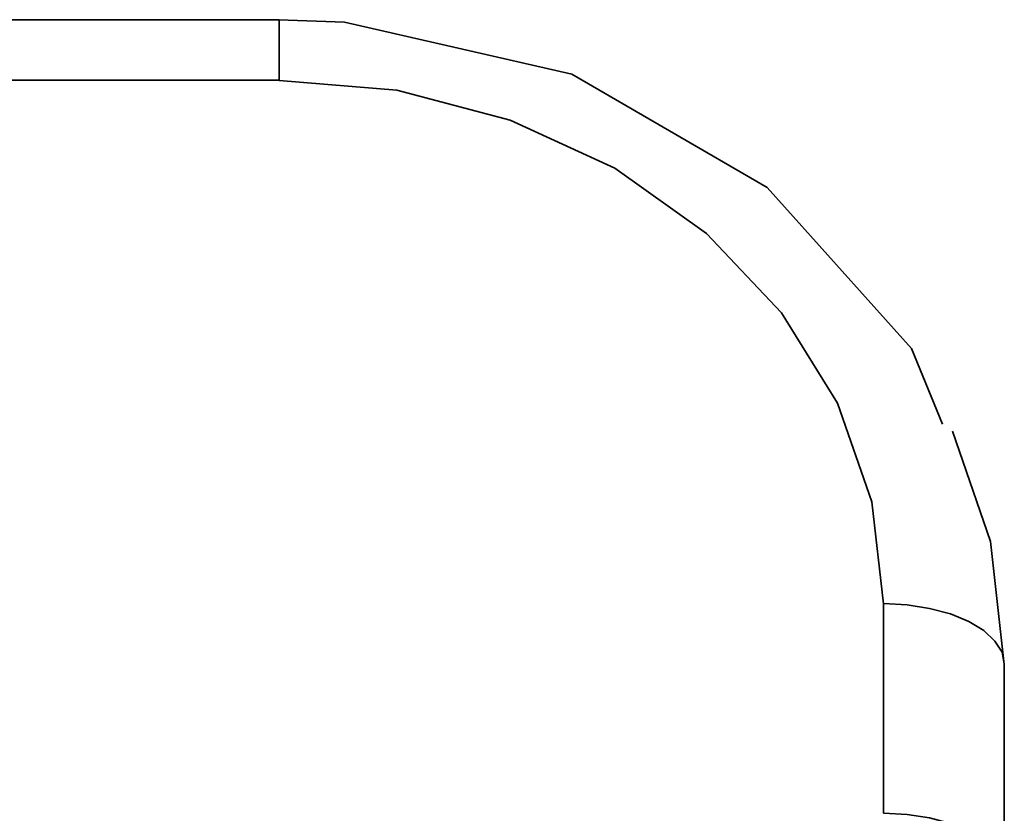
# Model space of a CAD drawing. Extents: x 4 to 773, y -57 to 653.
# Drawn here: x 391 to 394, y 237 to 240 of the extents above; entities that cross this region are included whole.
import ezdxf

# ---------------------------------------------------------------- set-up
doc = ezdxf.new("R2010")
doc.units = 0
doc.header["$MEASUREMENT"] = 0
for name, pattern in [('AI-Linetype-1074', [57.19255, 28.596275, -5.719255, 5.719255, -5.719255, 5.719255, -5.719255]), ('AI-Linetype-1079', [57.19255, 28.596275, -5.719255, 5.719255, -5.719255, 5.719255, -5.719255]), ('AI-Linetype-1080', [57.19255, 28.596275, -5.719255, 5.719255, -5.719255, 5.719255, -5.719255]), ('AI-Linetype-1085', [57.19255, 28.596275, -5.719255, 5.719255, -5.719255, 5.719255, -5.719255]), ('AI-Linetype-1102', [57.19255, 28.596275, -5.719255, 5.719255, -5.719255, 5.719255, -5.719255]), ('AI-Linetype-1103', [57.19255, 28.596275, -5.719255, 5.719255, -5.719255, 5.719255, -5.719255]), ('AI-Linetype-1105', [57.19255, 28.596275, -5.719255, 5.719255, -5.719255, 5.719255, -5.719255]), ('AI-Linetype-1264', [57.19255, 28.596275, -5.719255, 5.719255, -5.719255, 5.719255, -5.719255]), ('AI-Linetype-1381', [57.19255, 28.596275, -5.719255, 5.719255, -5.719255, 5.719255, -5.719255]), ('AI-Linetype-1383', [57.19255, 28.596275, -5.719255, 5.719255, -5.719255, 5.719255, -5.719255]), ('AI-Linetype-1504', [57.19255, 28.596275, -5.719255, 5.719255, -5.719255, 5.719255, -5.719255]), ('AI-Linetype-1507', [57.19255, 28.596275, -5.719255, 5.719255, -5.719255, 5.719255, -5.719255]), ('AI-Linetype-1508', [57.19255, 28.596275, -5.719255, 5.719255, -5.719255, 5.719255, -5.719255]), ('AI-Linetype-1513', [57.19255, 28.596275, -5.719255, 5.719255, -5.719255, 5.719255, -5.719255]), ('AI-Linetype-1530', [57.19255, 28.596275, -5.719255, 5.719255, -5.719255, 5.719255, -5.719255]), ('AI-Linetype-1531', [57.19255, 28.596275, -5.719255, 5.719255, -5.719255, 5.719255, -5.719255]), ('AI-Linetype-1533', [57.19255, 28.596275, -5.719255, 5.719255, -5.719255, 5.719255, -5.719255]), ('AI-Linetype-1692', [57.19255, 28.596275, -5.719255, 5.719255, -5.719255, 5.719255, -5.719255]), ('AI-Linetype-1809', [57.19255, 28.596275, -5.719255, 5.719255, -5.719255, 5.719255, -5.719255]), ('AI-Linetype-1811', [57.19255, 28.596275, -5.719255, 5.719255, -5.719255, 5.719255, -5.719255]), ('AI-Linetype-1933', [57.19255, 28.596275, -5.719255, 5.719255, -5.719255, 5.719255, -5.719255]), ('AI-Linetype-1936', [57.19255, 28.596275, -5.719255, 5.719255, -5.719255, 5.719255, -5.719255]), ('AI-Linetype-1937', [57.19255, 28.596275, -5.719255, 5.719255, -5.719255, 5.719255, -5.719255]), ('AI-Linetype-1942', [57.19255, 28.596275, -5.719255, 5.719255, -5.719255, 5.719255, -5.719255]), ('AI-Linetype-1959', [57.19255, 28.596275, -5.719255, 5.719255, -5.719255, 5.719255, -5.719255]), ('AI-Linetype-1960', [57.19255, 28.596275, -5.719255, 5.719255, -5.719255, 5.719255, -5.719255]), ('AI-Linetype-1962', [57.19255, 28.596275, -5.719255, 5.719255, -5.719255, 5.719255, -5.719255]), ('AI-Linetype-2122', [57.19255, 28.596275, -5.719255, 5.719255, -5.719255, 5.719255, -5.719255]), ('AI-Linetype-218', [57.19255, 28.596275, -5.719255, 5.719255, -5.719255, 5.719255, -5.719255]), ('AI-Linetype-221', [57.19255, 28.596275, -5.719255, 5.719255, -5.719255, 5.719255, -5.719255]), ('AI-Linetype-222', [57.19255, 28.596275, -5.719255, 5.719255, -5.719255, 5.719255, -5.719255]), ('AI-Linetype-2239', [57.19255, 28.596275, -5.719255, 5.719255, -5.719255, 5.719255, -5.719255]), ('AI-Linetype-2241', [57.19255, 28.596275, -5.719255, 5.719255, -5.719255, 5.719255, -5.719255]), ('AI-Linetype-227', [57.19255, 28.596275, -5.719255, 5.719255, -5.719255, 5.719255, -5.719255]), ('AI-Linetype-2360', [57.19255, 28.596275, -5.719255, 5.719255, -5.719255, 5.719255, -5.719255]), ('AI-Linetype-2365', [57.19255, 28.596275, -5.719255, 5.719255, -5.719255, 5.719255, -5.719255]), ('AI-Linetype-2366', [57.19255, 28.596275, -5.719255, 5.719255, -5.719255, 5.719255, -5.719255]), ('AI-Linetype-2371', [57.19255, 28.596275, -5.719255, 5.719255, -5.719255, 5.719255, -5.719255]), ('AI-Linetype-2388', [57.19255, 28.596275, -5.719255, 5.719255, -5.719255, 5.719255, -5.719255]), ('AI-Linetype-2389', [57.19255, 28.596275, -5.719255, 5.719255, -5.719255, 5.719255, -5.719255]), ('AI-Linetype-2391', [57.19255, 28.596275, -5.719255, 5.719255, -5.719255, 5.719255, -5.719255]), ('AI-Linetype-244', [57.19255, 28.596275, -5.719255, 5.719255, -5.719255, 5.719255, -5.719255]), ('AI-Linetype-245', [57.19255, 28.596275, -5.719255, 5.719255, -5.719255, 5.719255, -5.719255]), ('AI-Linetype-247', [57.19255, 28.596275, -5.719255, 5.719255, -5.719255, 5.719255, -5.719255]), ('AI-Linetype-2550', [57.19255, 28.596275, -5.719255, 5.719255, -5.719255, 5.719255, -5.719255]), ('AI-Linetype-406', [57.19255, 28.596275, -5.719255, 5.719255, -5.719255, 5.719255, -5.719255]), ('AI-Linetype-523', [57.19255, 28.596275, -5.719255, 5.719255, -5.719255, 5.719255, -5.719255]), ('AI-Linetype-525', [57.19255, 28.596275, -5.719255, 5.719255, -5.719255, 5.719255, -5.719255]), ('AI-Linetype-647', [57.19255, 28.596275, -5.719255, 5.719255, -5.719255, 5.719255, -5.719255]), ('AI-Linetype-650', [57.19255, 28.596275, -5.719255, 5.719255, -5.719255, 5.719255, -5.719255]), ('AI-Linetype-651', [57.19255, 28.596275, -5.719255, 5.719255, -5.719255, 5.719255, -5.719255]), ('AI-Linetype-656', [57.19255, 28.596275, -5.719255, 5.719255, -5.719255, 5.719255, -5.719255]), ('AI-Linetype-673', [57.19255, 28.596275, -5.719255, 5.719255, -5.719255, 5.719255, -5.719255]), ('AI-Linetype-674', [57.19255, 28.596275, -5.719255, 5.719255, -5.719255, 5.719255, -5.719255]), ('AI-Linetype-676', [57.19255, 28.596275, -5.719255, 5.719255, -5.719255, 5.719255, -5.719255]), ('AI-Linetype-836', [57.19255, 28.596275, -5.719255, 5.719255, -5.719255, 5.719255, -5.719255]), ('AI-Linetype-95', [57.19255, 28.596275, -5.719255, 5.719255, -5.719255, 5.719255, -5.719255]), ('AI-Linetype-953', [57.19255, 28.596275, -5.719255, 5.719255, -5.719255, 5.719255, -5.719255]), ('AI-Linetype-955', [57.19255, 28.596275, -5.719255, 5.719255, -5.719255, 5.719255, -5.719255]), ('AI-Linetype-97', [57.19255, 28.596275, -5.719255, 5.719255, -5.719255, 5.719255, -5.719255])]:
    doc.linetypes.add(name, pattern=pattern)
doc.layers.get('0').update_dxf_attribs({"lineweight": 0})

msp = doc.modelspace()

# ---------------------------------------------------------------- linework, layer by layer
at = {"color": 7, "linetype": 'AI-Linetype-97', "lineweight": 35}
msp.add_line((391.544, 239.7758), (387.8057, 239.7758), dxfattribs=at)
at = {"color": 7, "linetype": 'AI-Linetype-525', "lineweight": 35}
msp.add_line((391.544, 239.7758), (387.8057, 239.7758), dxfattribs=at)
at = {"color": 7, "linetype": 'AI-Linetype-955', "lineweight": 35}
msp.add_line((391.544, 239.7758), (387.8057, 239.7758), dxfattribs=at)
at = {"color": 7, "linetype": 'AI-Linetype-1383', "lineweight": 35}
msp.add_line((391.544, 239.7758), (387.8057, 239.7758), dxfattribs=at)
at = {"color": 7, "linetype": 'AI-Linetype-1811', "lineweight": 35}
msp.add_line((391.544, 239.7758), (387.8057, 239.7758), dxfattribs=at)
at = {"color": 7, "linetype": 'AI-Linetype-2241', "lineweight": 35}
msp.add_line((391.544, 239.7758), (387.8057, 239.7758), dxfattribs=at)
at = {"color": 7, "linetype": 'AI-Linetype-227', "lineweight": 35}
msp.add_line((391.544, 239.5507), (388.8924, 239.5507), dxfattribs=at)
at = {"color": 7, "linetype": 'AI-Linetype-656', "lineweight": 35}
msp.add_line((391.544, 239.5507), (388.8924, 239.5507), dxfattribs=at)
at = {"color": 7, "linetype": 'AI-Linetype-1085', "lineweight": 35}
msp.add_line((391.544, 239.5507), (388.8924, 239.5507), dxfattribs=at)
at = {"color": 7, "linetype": 'AI-Linetype-1513', "lineweight": 35}
msp.add_line((391.544, 239.5507), (388.8924, 239.5507), dxfattribs=at)
at = {"color": 7, "linetype": 'AI-Linetype-1942', "lineweight": 35}
msp.add_line((391.544, 239.5507), (388.8924, 239.5507), dxfattribs=at)
at = {"color": 7, "linetype": 'AI-Linetype-2371', "lineweight": 35}
msp.add_line((391.544, 239.5507), (388.8924, 239.5507), dxfattribs=at)
at = {"color": 7, "linetype": 'AI-Linetype-222', "lineweight": 35}
msp.add_line((393.7956, 236.8205), (393.7956, 237.6006), dxfattribs=at)
at = {"color": 7, "linetype": 'AI-Linetype-651', "lineweight": 35}
msp.add_line((393.7956, 236.8205), (393.7956, 237.6006), dxfattribs=at)
at = {"color": 7, "linetype": 'AI-Linetype-1080', "lineweight": 35}
msp.add_line((393.7956, 236.8205), (393.7956, 237.6006), dxfattribs=at)
at = {"color": 7, "linetype": 'AI-Linetype-1508', "lineweight": 35}
msp.add_line((393.7956, 236.8205), (393.7956, 237.6006), dxfattribs=at)
at = {"color": 7, "linetype": 'AI-Linetype-1937', "lineweight": 35}
msp.add_line((393.7956, 236.8205), (393.7956, 237.6006), dxfattribs=at)
at = {"color": 7, "linetype": 'AI-Linetype-2366', "lineweight": 35}
msp.add_line((393.7956, 236.8205), (393.7956, 237.6006), dxfattribs=at)
at = {"color": 7, "linetype": 'AI-Linetype-244', "lineweight": 35}
msp.add_line((394.246, 237.3754), (394.246, 236.5954), dxfattribs=at)
at = {"color": 7, "linetype": 'AI-Linetype-673', "lineweight": 35}
msp.add_line((394.246, 237.3754), (394.246, 236.5954), dxfattribs=at)
at = {"color": 7, "linetype": 'AI-Linetype-1102', "lineweight": 35}
msp.add_line((394.246, 237.3754), (394.246, 236.5954), dxfattribs=at)
at = {"color": 7, "linetype": 'AI-Linetype-1530', "lineweight": 35}
msp.add_line((394.246, 237.3754), (394.246, 236.5954), dxfattribs=at)
at = {"color": 7, "linetype": 'AI-Linetype-1959', "lineweight": 35}
msp.add_line((394.246, 237.3754), (394.246, 236.5954), dxfattribs=at)
at = {"color": 7, "linetype": 'AI-Linetype-2388', "lineweight": 35}
msp.add_line((394.246, 237.3754), (394.246, 236.5954), dxfattribs=at)
at = {"color": 7, "linetype": 'AI-Linetype-95', "lineweight": 35}
msp.add_lwpolyline([(394.0159, 238.2697), (393.8999, 238.5509), (393.363, 239.1514), (392.6354, 239.5724), (391.7886, 239.7662), (391.5439, 239.7758)], dxfattribs=at)
at = {"color": 7, "linetype": 'AI-Linetype-523', "lineweight": 35}
msp.add_lwpolyline([(394.0159, 238.2697), (393.8999, 238.5509), (393.363, 239.1514), (392.6354, 239.5724), (391.7886, 239.7662), (391.5439, 239.7758)], dxfattribs=at)
at = {"color": 7, "linetype": 'AI-Linetype-953', "lineweight": 35}
msp.add_lwpolyline([(394.0159, 238.2697), (393.8999, 238.5509), (393.363, 239.1514), (392.6354, 239.5724), (391.7886, 239.7662), (391.5439, 239.7758)], dxfattribs=at)
at = {"color": 7, "linetype": 'AI-Linetype-1381', "lineweight": 35}
msp.add_lwpolyline([(394.0159, 238.2697), (393.8999, 238.5509), (393.363, 239.1514), (392.6354, 239.5724), (391.7886, 239.7662), (391.5439, 239.7758)], dxfattribs=at)
at = {"color": 7, "linetype": 'AI-Linetype-1809', "lineweight": 35}
msp.add_lwpolyline([(394.0159, 238.2697), (393.8999, 238.5509), (393.363, 239.1514), (392.6354, 239.5724), (391.7886, 239.7662), (391.5439, 239.7758)], dxfattribs=at)
at = {"color": 7, "linetype": 'AI-Linetype-2239', "lineweight": 35}
msp.add_lwpolyline([(394.0159, 238.2697), (393.8999, 238.5509), (393.363, 239.1514), (392.6354, 239.5724), (391.7886, 239.7662), (391.5439, 239.7758)], dxfattribs=at)
at = {"color": 7, "linetype": 'AI-Linetype-406', "lineweight": 35}
msp.add_lwpolyline([(391.544, 239.7758), (391.544, 239.7742), (391.544, 239.7599), (391.544, 239.7297), (391.544, 239.6821), (391.544, 239.6217), (391.544, 239.5502)], dxfattribs=at)
at = {"color": 7, "linetype": 'AI-Linetype-836', "lineweight": 35}
msp.add_lwpolyline([(391.544, 239.7758), (391.544, 239.7742), (391.544, 239.7599), (391.544, 239.7297), (391.544, 239.6821), (391.544, 239.6217), (391.544, 239.5502)], dxfattribs=at)
at = {"color": 7, "linetype": 'AI-Linetype-1264', "lineweight": 35}
msp.add_lwpolyline([(391.544, 239.7758), (391.544, 239.7742), (391.544, 239.7599), (391.544, 239.7297), (391.544, 239.6821), (391.544, 239.6217), (391.544, 239.5502)], dxfattribs=at)
at = {"color": 7, "linetype": 'AI-Linetype-1692', "lineweight": 35}
msp.add_lwpolyline([(391.544, 239.7758), (391.544, 239.7742), (391.544, 239.7599), (391.544, 239.7297), (391.544, 239.6821), (391.544, 239.6217), (391.544, 239.5502)], dxfattribs=at)
at = {"color": 7, "linetype": 'AI-Linetype-2122', "lineweight": 35}
msp.add_lwpolyline([(391.544, 239.7758), (391.544, 239.7742), (391.544, 239.7599), (391.544, 239.7297), (391.544, 239.6821), (391.544, 239.6217), (391.544, 239.5502)], dxfattribs=at)
at = {"color": 7, "linetype": 'AI-Linetype-2550', "lineweight": 35}
msp.add_lwpolyline([(391.544, 239.7758), (391.544, 239.7742), (391.544, 239.7599), (391.544, 239.7297), (391.544, 239.6821), (391.544, 239.6217), (391.544, 239.5502)], dxfattribs=at)
at = {"color": 7, "linetype": 'AI-Linetype-221', "lineweight": 35}
msp.add_lwpolyline([(393.7956, 237.6006), (393.7527, 237.9803), (393.624, 238.3472), (393.4159, 238.684), (393.1363, 238.9795), (392.7947, 239.2226), (392.4055, 239.4021), (391.9829, 239.5133), (391.5444, 239.5499)], dxfattribs=at)
at = {"color": 7, "linetype": 'AI-Linetype-650', "lineweight": 35}
msp.add_lwpolyline([(393.7956, 237.6006), (393.7527, 237.9803), (393.624, 238.3472), (393.4159, 238.684), (393.1363, 238.9795), (392.7947, 239.2226), (392.4055, 239.4021), (391.9829, 239.5133), (391.5444, 239.5499)], dxfattribs=at)
at = {"color": 7, "linetype": 'AI-Linetype-1079', "lineweight": 35}
msp.add_lwpolyline([(393.7956, 237.6006), (393.7527, 237.9803), (393.624, 238.3472), (393.4159, 238.684), (393.1363, 238.9795), (392.7947, 239.2226), (392.4055, 239.4021), (391.9829, 239.5133), (391.5444, 239.5499)], dxfattribs=at)
at = {"color": 7, "linetype": 'AI-Linetype-1507', "lineweight": 35}
msp.add_lwpolyline([(393.7956, 237.6006), (393.7527, 237.9803), (393.624, 238.3472), (393.4159, 238.684), (393.1363, 238.9795), (392.7947, 239.2226), (392.4055, 239.4021), (391.9829, 239.5133), (391.5444, 239.5499)], dxfattribs=at)
at = {"color": 7, "linetype": 'AI-Linetype-1936', "lineweight": 35}
msp.add_lwpolyline([(393.7956, 237.6006), (393.7527, 237.9803), (393.624, 238.3472), (393.4159, 238.684), (393.1363, 238.9795), (392.7947, 239.2226), (392.4055, 239.4021), (391.9829, 239.5133), (391.5444, 239.5499)], dxfattribs=at)
at = {"color": 7, "linetype": 'AI-Linetype-2365', "lineweight": 35}
msp.add_lwpolyline([(393.7956, 237.6006), (393.7527, 237.9803), (393.624, 238.3472), (393.4159, 238.684), (393.1363, 238.9795), (392.7947, 239.2226), (392.4055, 239.4021), (391.9829, 239.5133), (391.5444, 239.5499)], dxfattribs=at)
at = {"color": 7, "linetype": 'AI-Linetype-247', "lineweight": 35}
msp.add_lwpolyline([(394.053, 238.2438), (394.1944, 237.8323), (394.2452, 237.3748)], dxfattribs=at)
at = {"color": 7, "linetype": 'AI-Linetype-676', "lineweight": 35}
msp.add_lwpolyline([(394.053, 238.2438), (394.1944, 237.8323), (394.2452, 237.3748)], dxfattribs=at)
at = {"color": 7, "linetype": 'AI-Linetype-1105', "lineweight": 35}
msp.add_lwpolyline([(394.053, 238.2438), (394.1944, 237.8323), (394.2452, 237.3748)], dxfattribs=at)
at = {"color": 7, "linetype": 'AI-Linetype-1533', "lineweight": 35}
msp.add_lwpolyline([(394.053, 238.2438), (394.1944, 237.8323), (394.2452, 237.3748)], dxfattribs=at)
at = {"color": 7, "linetype": 'AI-Linetype-1962', "lineweight": 35}
msp.add_lwpolyline([(394.053, 238.2438), (394.1944, 237.8323), (394.2452, 237.3748)], dxfattribs=at)
at = {"color": 7, "linetype": 'AI-Linetype-2391', "lineweight": 35}
msp.add_lwpolyline([(394.053, 238.2438), (394.1944, 237.8323), (394.2452, 237.3748)], dxfattribs=at)
at = {"color": 7, "linetype": 'AI-Linetype-245', "lineweight": 35}
msp.add_lwpolyline([(394.246, 237.3754), (394.238, 237.4199), (394.211, 237.4612), (394.1697, 237.5009), (394.1141, 237.5343), (394.0458, 237.5629), (393.9679, 237.5835), (393.8837, 237.5962), (393.7964, 237.601)], dxfattribs=at)
at = {"color": 7, "linetype": 'AI-Linetype-674', "lineweight": 35}
msp.add_lwpolyline([(394.246, 237.3754), (394.238, 237.4199), (394.211, 237.4612), (394.1697, 237.5009), (394.1141, 237.5343), (394.0458, 237.5629), (393.9679, 237.5835), (393.8837, 237.5962), (393.7964, 237.601)], dxfattribs=at)
at = {"color": 7, "linetype": 'AI-Linetype-1103', "lineweight": 35}
msp.add_lwpolyline([(394.246, 237.3754), (394.238, 237.4199), (394.211, 237.4612), (394.1697, 237.5009), (394.1141, 237.5343), (394.0458, 237.5629), (393.9679, 237.5835), (393.8837, 237.5962), (393.7964, 237.601)], dxfattribs=at)
at = {"color": 7, "linetype": 'AI-Linetype-1531', "lineweight": 35}
msp.add_lwpolyline([(394.246, 237.3754), (394.238, 237.4199), (394.211, 237.4612), (394.1697, 237.5009), (394.1141, 237.5343), (394.0458, 237.5629), (393.9679, 237.5835), (393.8837, 237.5962), (393.7964, 237.601)], dxfattribs=at)
at = {"color": 7, "linetype": 'AI-Linetype-1960', "lineweight": 35}
msp.add_lwpolyline([(394.246, 237.3754), (394.238, 237.4199), (394.211, 237.4612), (394.1697, 237.5009), (394.1141, 237.5343), (394.0458, 237.5629), (393.9679, 237.5835), (393.8837, 237.5962), (393.7964, 237.601)], dxfattribs=at)
at = {"color": 7, "linetype": 'AI-Linetype-2389', "lineweight": 35}
msp.add_lwpolyline([(394.246, 237.3754), (394.238, 237.4199), (394.211, 237.4612), (394.1697, 237.5009), (394.1141, 237.5343), (394.0458, 237.5629), (393.9679, 237.5835), (393.8837, 237.5962), (393.7964, 237.601)], dxfattribs=at)
at = {"color": 7, "linetype": 'AI-Linetype-218', "lineweight": 35}
msp.add_lwpolyline([(394.246, 236.5954), (394.238, 236.6399), (394.211, 236.6812), (394.1697, 236.7209), (394.1141, 236.7542), (394.0458, 236.7828), (393.9679, 236.8035), (393.8837, 236.8162), (393.7964, 236.821)], dxfattribs=at)
at = {"color": 7, "linetype": 'AI-Linetype-647', "lineweight": 35}
msp.add_lwpolyline([(394.246, 236.5954), (394.238, 236.6399), (394.211, 236.6812), (394.1697, 236.7209), (394.1141, 236.7542), (394.0458, 236.7828), (393.9679, 236.8035), (393.8837, 236.8162), (393.7964, 236.821)], dxfattribs=at)
at = {"color": 7, "linetype": 'AI-Linetype-1074', "lineweight": 35}
msp.add_lwpolyline([(394.246, 236.5954), (394.238, 236.6399), (394.211, 236.6812), (394.1697, 236.7209), (394.1141, 236.7542), (394.0458, 236.7828), (393.9679, 236.8035), (393.8837, 236.8162), (393.7964, 236.821)], dxfattribs=at)
at = {"color": 7, "linetype": 'AI-Linetype-1504', "lineweight": 35}
msp.add_lwpolyline([(394.246, 236.5954), (394.238, 236.6399), (394.211, 236.6812), (394.1697, 236.7209), (394.1141, 236.7542), (394.0458, 236.7828), (393.9679, 236.8035), (393.8837, 236.8162), (393.7964, 236.821)], dxfattribs=at)
at = {"color": 7, "linetype": 'AI-Linetype-1933', "lineweight": 35}
msp.add_lwpolyline([(394.246, 236.5954), (394.238, 236.6399), (394.211, 236.6812), (394.1697, 236.7209), (394.1141, 236.7542), (394.0458, 236.7828), (393.9679, 236.8035), (393.8837, 236.8162), (393.7964, 236.821)], dxfattribs=at)
at = {"color": 7, "linetype": 'AI-Linetype-2360', "lineweight": 35}
msp.add_lwpolyline([(394.246, 236.5954), (394.238, 236.6399), (394.211, 236.6812), (394.1697, 236.7209), (394.1141, 236.7542), (394.0458, 236.7828), (393.9679, 236.8035), (393.8837, 236.8162), (393.7964, 236.821)], dxfattribs=at)

doc.saveas('drawing.dxf')
